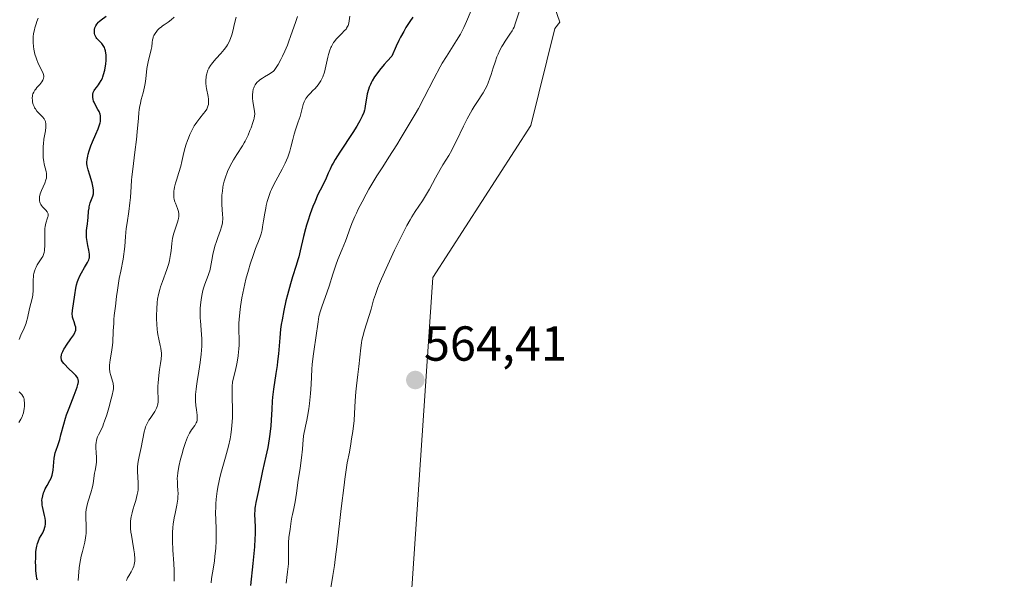
# Model space of a CAD drawing. Units: metres. Extents: x 632594 to 635259, y 4662596 to 4664918.
# Drawn here: x 634124 to 634324, y 4663108 to 4663222 of the extents above; entities that cross this region are included whole.
import ezdxf
from ezdxf.enums import TextEntityAlignment as Align

# ---------------------------------------------------------------- set-up
doc = ezdxf.new("R2010")
doc.units = ezdxf.units.M
doc.header["$MEASUREMENT"] = 0
for name, color, linetype, lineweight in [('Carátula', 7, 'Continuous', 5), ('Cultivos herbáceos CxS', 92, 'Continuous', 0), ('Curva de nivel maestra', 36, 'Continuous', 30), ('Curva de nivel normal', 36, 'Continuous', 0), ('Matorral', 135, 'Continuous', 0), ('Matorral CxS', 135, 'Continuous', 0), ('Punto de cota en terreno', 7, 'Continuous', 0), ('Rótulo de punto de cota en terreno', 19, 'Continuous', 0)]:
    doc.layers.add(name, color=color, linetype=linetype, lineweight=lineweight)
doc.styles.add('Arial', font='txt', dxfattribs={"height": 0.2})

# ---------------------------------------------------------------- blocks, each defined once
blk = doc.blocks.new('5PATER')
at = {"layer": 'Carátula', "linetype": 'Continuous', "lineweight": 5}
h = blk.add_hatch(color=250, dxfattribs=at)
edge = h.paths.add_edge_path()
edge.add_ellipse((0, 0.01), major_axis=(-1.33, -1.34), ratio=0.999422, start_angle=0, end_angle=360)

msp = doc.modelspace()

# ---------------------------------------------------------------- linework, layer by layer
at = {"layer": 'Cultivos herbáceos CxS', "color": 92, "linetype": 'Continuous', "lineweight": 0}
for points in [[(634194.49, 4662956.5, 556.94), (634186.92, 4662991.28, 559.7), (634191.97, 4663031.35, 561.49), (634201.31, 4663065.21, 562.13), (634203.43, 4663105.44, 563.09), (634207.81, 4663169.77, 562.84), (634227.77, 4663200.74, 563.37), (634232.65, 4663220.55, 563.07), (634233.72, 4663221.82, 563.08), (634232.55, 4663225.13, 562.45), (634249.94, 4663248.93, 563.71), (634249.36, 4663249.51, 563.78), (634258.02, 4663256.32, 563.73), (634290.61, 4663269.9, 562.51), (634319.18, 4663298.49, 560.41), (634350.93, 4663326.02, 560.38)], [(634249.94, 4663248.93, 563.71), (634232.55, 4663225.13, 562.45), (634233.71, 4663221.82, 563.08), (634232.65, 4663220.55, 563.07), (634227.77, 4663200.74, 563.37), (634207.8, 4663169.77, 562.84), (634203.43, 4663105.45, 563.09), (634201.31, 4663065.21, 562.13), (634191.97, 4663031.35, 561.49), (634186.92, 4662991.28, 559.7), (634194.49, 4662956.5, 556.94), (634208.25, 4662930.72, 557.9), (634219.3, 4662901.09, 558.12), (634221.42, 4662880.97, 558.29), (634209.63, 4662848.23, 557.22)]]:
    msp.add_polyline3d(points, dxfattribs=at)
at = {"layer": 'Curva de nivel maestra', "color": 36, "linetype": 'Continuous', "lineweight": 30}
for points in [[(634127.16, 4663108.09, 525), (634127.07, 4663108.43, 525), (634126.97, 4663108.98, 525), (634126.87, 4663109.98, 525), (634126.82, 4663111.1, 525), (634126.8, 4663111.71, 525), (634126.81, 4663112.65, 525), (634126.87, 4663113.94, 525), (634126.95, 4663114.66, 525), (634127.01, 4663114.98, 525), (634127.16, 4663115.55, 525), (634127.28, 4663115.91, 525), (634127.61, 4663116.61, 525), (634128.24, 4663117.76, 525), (634128.53, 4663118.41, 525), (634128.67, 4663118.88, 525), (634128.72, 4663119.12, 525), (634128.78, 4663119.5, 525), (634128.79, 4663119.9, 525), (634128.78, 4663120.17, 525), (634128.72, 4663120.73, 525), (634128.62, 4663121.29, 525), (634128.22, 4663123.07, 525), (634128.16, 4663123.38, 525), (634128.1, 4663123.92, 525), (634128.09, 4663124.39, 525), (634128.12, 4663124.67, 525), (634128.24, 4663125.24, 525), (634128.43, 4663125.85, 525), (634128.55, 4663126.17, 525), (634128.76, 4663126.67, 525), (634129.12, 4663127.4, 525), (634129.68, 4663128.38, 525), (634129.94, 4663128.9, 525), (634130.16, 4663129.49, 525), (634130.24, 4663129.82, 525), (634130.35, 4663130.53, 525), (634130.48, 4663132.13, 525), (634130.56, 4663132.93, 525), (634130.62, 4663133.32, 525), (634130.8, 4663134.07, 525), (634130.95, 4663134.55, 525), (634131.29, 4663135.53, 525), (634131.7, 4663136.75, 525), (634131.96, 4663137.68, 525), (634132.54, 4663139.86, 525), (634132.91, 4663141.1, 525), (634133.12, 4663141.75, 525), (634133.61, 4663143.12, 525), (634134.66, 4663145.79, 525), (634135.26, 4663147.42, 525), (634135.42, 4663147.96, 525), (634135.47, 4663148.19, 525), (634135.52, 4663148.49, 525), (634135.53, 4663148.67, 525), (634135.5, 4663148.98, 525), (634135.4, 4663149.26, 525), (634135.29, 4663149.44, 525), (634135, 4663149.8, 525), (634134.54, 4663150.26, 525), (634133.44, 4663151.29, 525), (634132.72, 4663152.02, 525), (634132.54, 4663152.23, 525), (634132.26, 4663152.6, 525), (634132.1, 4663152.94, 525), (634132.04, 4663153.15, 525), (634132.02, 4663153.28, 525), (634132.02, 4663153.56, 525), (634132.08, 4663154.01, 525), (634132.16, 4663154.26, 525), (634132.32, 4663154.67, 525), (634132.57, 4663155.15, 525), (634132.73, 4663155.42, 525), (634133.12, 4663156.01, 525), (634134, 4663157.27, 525), (634134.56, 4663158.11, 525), (634134.81, 4663158.55, 525), (634134.89, 4663158.73, 525), (634134.99, 4663159.06, 525), (634135.01, 4663159.26, 525), (634135.01, 4663159.39, 525), (634134.97, 4663159.66, 525), (634134.88, 4663159.99, 525), (634134.63, 4663160.71, 525), (634134.44, 4663161.25, 525), (634134.33, 4663161.69, 525), (634134.3, 4663161.92, 525), (634134.28, 4663162.3, 525), (634134.32, 4663163.03, 525), (634134.8, 4663166.24, 525), (634134.97, 4663167.59, 525), (634135.1, 4663168.26, 525), (634135.31, 4663168.96, 525), (634135.46, 4663169.33, 525), (634135.84, 4663170.14, 525), (634136.14, 4663170.7, 525), (634136.77, 4663171.8, 525), (634137.38, 4663172.86, 525), (634137.63, 4663173.4, 525), (634137.72, 4663173.62, 525), (634137.76, 4663173.77, 525), (634137.8, 4663174.04, 525), (634137.81, 4663174.32, 525), (634137.79, 4663174.51, 525), (634137.71, 4663174.96, 525), (634137.63, 4663175.37, 525), (634137.42, 4663176.32, 525), (634137.28, 4663177.1, 525), (634137.17, 4663177.9, 525), (634137.14, 4663178.28, 525), (634137.14, 4663178.66, 525), (634137.17, 4663179.38, 525), (634137.23, 4663179.83, 525), (634137.36, 4663180.72, 525), (634137.46, 4663181.37, 525), (634137.52, 4663182.02, 525), (634137.61, 4663183.3, 525), (634137.68, 4663183.9, 525), (634137.73, 4663184.19, 525), (634137.79, 4663184.47, 525), (634137.95, 4663185, 525), (634138.46, 4663186.34, 525), (634138.6, 4663186.85, 525), (634138.63, 4663187.11, 525), (634138.63, 4663187.55, 525), (634138.55, 4663188.07, 525), (634138.49, 4663188.37, 525), (634138.31, 4663189.07, 525), (634137.83, 4663190.64, 525), (634137.51, 4663191.72, 525), (634137.32, 4663192.54, 525), (634137.27, 4663192.98, 525), (634137.26, 4663193.26, 525), (634137.31, 4663193.84, 525), (634137.43, 4663194.53, 525), (634137.52, 4663194.93, 525), (634137.7, 4663195.57, 525), (634138.07, 4663196.64, 525), (634138.39, 4663197.42, 525), (634139.09, 4663199, 525), (634139.54, 4663200.06, 525), (634139.84, 4663200.88, 525), (634139.96, 4663201.33, 525), (634140.01, 4663201.59, 525), (634140.05, 4663202.06, 525), (634140.04, 4663202.5, 525), (634140.01, 4663202.72, 525), (634139.93, 4663203.06, 525), (634139.72, 4663203.6, 525), (634139.51, 4663204, 525), (634139.03, 4663204.87, 525), (634138.71, 4663205.52, 525), (634138.63, 4663205.73, 525), (634138.52, 4663206.12, 525), (634138.46, 4663206.49, 525), (634138.45, 4663206.73, 525), (634138.49, 4663207.16, 525), (634138.56, 4663207.46, 525), (634138.61, 4663207.61, 525), (634138.75, 4663207.9, 525), (634138.87, 4663208.1, 525), (634139.18, 4663208.53, 525), (634139.6, 4663209.06, 525), (634139.82, 4663209.38, 525), (634140.17, 4663209.96, 525), (634140.4, 4663210.43, 525), (634140.51, 4663210.7, 525), (634140.66, 4663211.14, 525), (634140.9, 4663212.03, 525), (634141, 4663212.52, 525), (634141.12, 4663213.28, 525), (634141.19, 4663214.05, 525), (634141.2, 4663214.43, 525), (634141.18, 4663215.15, 525), (634141.14, 4663215.49, 525), (634141.06, 4663215.96, 525), (634140.93, 4663216.39, 525), (634140.82, 4663216.64, 525), (634140.57, 4663217.08, 525), (634140.28, 4663217.46, 525), (634140.08, 4663217.69, 525), (634139.69, 4663218.09, 525), (634139.3, 4663218.5, 525), (634139.15, 4663218.71, 525), (634139.06, 4663218.84, 525), (634138.93, 4663219.11, 525), (634138.88, 4663219.25, 525), (634138.81, 4663219.52, 525), (634138.78, 4663219.79, 525), (634138.78, 4663219.97, 525), (634138.82, 4663220.32, 525), (634138.9, 4663220.67, 525), (634138.96, 4663220.83, 525), (634139.07, 4663221.08, 525), (634139.29, 4663221.44, 525), (634139.59, 4663221.79, 525), (634139.76, 4663221.97, 525), (634140.18, 4663222.31, 525), (634141.15, 4663223.01, 525)], [(634203.73, 4663222.82, 550), (634203.08, 4663221.93, 550), (634202.57, 4663221.15, 550), (634202.3, 4663220.7, 550), (634201.86, 4663219.94, 550), (634201.22, 4663218.74, 550), (634200.87, 4663218.06, 550), (634200.33, 4663216.91, 550), (634199.43, 4663214.92, 550), (634198.45, 4663213.84, 550), (634197.89, 4663213.19, 550), (634196.94, 4663212.05, 550), (634196.55, 4663211.55, 550), (634195.91, 4663210.66, 550), (634195.44, 4663209.89, 550), (634195.19, 4663209.43, 550), (634195.05, 4663209.14, 550), (634194.82, 4663208.58, 550), (634194.66, 4663208.11, 550), (634194.42, 4663207.21, 550), (634194.25, 4663206.34, 550), (634194.01, 4663204.78, 550), (634193.9, 4663204.16, 550), (634193.83, 4663203.86, 550), (634193.7, 4663203.4, 550), (634193.4, 4663202.63, 550), (634192.94, 4663201.73, 550), (634192.64, 4663201.2, 550), (634192.29, 4663200.61, 550), (634191.46, 4663199.3, 550), (634188.8, 4663195.29, 550), (634187.88, 4663193.83, 550), (634187.44, 4663193.08, 550), (634187.21, 4663192.65, 550), (634186.83, 4663191.88, 550), (634186.48, 4663191.07, 550), (634186.06, 4663190.05, 550), (634185.83, 4663189.56, 550), (634184.79, 4663187.56, 550), (634184.37, 4663186.66, 550), (634183.7, 4663185.12, 550), (634183.34, 4663184.22, 550), (634182.8, 4663182.76, 550), (634182.28, 4663181.23, 550), (634182.04, 4663180.45, 550), (634181.82, 4663179.67, 550), (634181.43, 4663178.13, 550), (634180.76, 4663175.24, 550), (634180.44, 4663173.96, 550), (634180.28, 4663173.36, 550), (634179.93, 4663172.24, 550), (634179.17, 4663169.91, 550), (634178.74, 4663168.51, 550), (634178.14, 4663166.26, 550), (634177.83, 4663165.01, 550), (634177.4, 4663163.07, 550), (634177.04, 4663161.12, 550), (634176.88, 4663160.17, 550), (634176.76, 4663159.25, 550), (634176.57, 4663157.49, 550), (634176.29, 4663154.22, 550), (634176.13, 4663152.63, 550), (634176.03, 4663151.83, 550), (634175.8, 4663150.24, 550), (634175.3, 4663147.03, 550), (634175.11, 4663145.41, 550), (634175.04, 4663144.59, 550), (634174.94, 4663142.94, 550), (634174.82, 4663140.71, 550), (634174.74, 4663139.56, 550), (634174.56, 4663137.81, 550), (634174.43, 4663136.91, 550), (634174.12, 4663135.12, 550), (634173.76, 4663133.38, 550), (634173.08, 4663130.36, 550), (634172.27, 4663126.33, 550), (634171.69, 4663123.94, 550), (634171.54, 4663123.13, 550), (634171.5, 4663122.73, 550), (634171.47, 4663122.34, 550), (634171.45, 4663121.56, 550), (634171.57, 4663118.95, 550), (634171.56, 4663117.44, 550), (634171.52, 4663116.53, 550), (634171.41, 4663114.86, 550), (634171.1, 4663111.5, 550), (634170.6, 4663107.03, 550)]]:
    msp.add_polyline3d(points, dxfattribs=at)
at = {"layer": 'Curva de nivel normal', "color": 36, "linetype": 'Continuous', "lineweight": 0}
for points in [[(634177.87, 4663107.45, 555), (634178.19, 4663109.81, 555), (634178.3, 4663110.86, 555), (634178.34, 4663111.38, 555), (634178.37, 4663112.42, 555), (634178.37, 4663114.43, 555), (634178.38, 4663115.74, 555), (634178.46, 4663116.79, 555), (634178.71, 4663118.46, 555), (634178.77, 4663118.99, 555), (634178.89, 4663120.1, 555), (634179.02, 4663120.94, 555), (634179.15, 4663121.49, 555), (634179.46, 4663122.67, 555), (634179.68, 4663123.69, 555), (634179.8, 4663124.47, 555), (634180.03, 4663126.31, 555), (634180.27, 4663127.99, 555), (634180.75, 4663130.92, 555), (634181.03, 4663133.03, 555), (634181.2, 4663134.8, 555), (634181.28, 4663135.82, 555), (634181.4, 4663137.52, 555), (634181.85, 4663139.45, 555), (634182.09, 4663140.68, 555), (634182.24, 4663141.47, 555), (634182.48, 4663142.99, 555), (634182.62, 4663144.08, 555), (634182.83, 4663146.11, 555), (634182.97, 4663147.96, 555), (634183.15, 4663151.09, 555), (634183.22, 4663152.07, 555), (634183.38, 4663153.76, 555), (634183.57, 4663155.17, 555), (634183.93, 4663157.5, 555), (634184.39, 4663160.77, 555), (634184.58, 4663161.81, 555), (634184.7, 4663162.32, 555), (634184.83, 4663162.81, 555), (634185.13, 4663163.79, 555), (634186.24, 4663166.86, 555), (634186.63, 4663168.02, 555), (634187.41, 4663170.47, 555), (634188.03, 4663172.28, 555), (634188.45, 4663173.41, 555), (634189.32, 4663175.56, 555), (634189.96, 4663177.19, 555), (634190.24, 4663177.94, 555), (634190.82, 4663179.52, 555), (634191.31, 4663180.8, 555), (634191.89, 4663182.18, 555), (634192.22, 4663182.91, 555), (634192.58, 4663183.67, 555), (634193.37, 4663185.23, 555), (634194.2, 4663186.78, 555), (634194.75, 4663187.76, 555), (634195.74, 4663189.48, 555), (634196.36, 4663190.48, 555), (634197.57, 4663192.33, 555), (634198.83, 4663194.27, 555), (634200.42, 4663196.8, 555), (634201.33, 4663198.29, 555), (634202.77, 4663200.67, 555), (634204.17, 4663203.08, 555), (634204.84, 4663204.25, 555), (634206.03, 4663206.44, 555), (634208.02, 4663210.27, 555), (634209.32, 4663212.7, 555), (634209.73, 4663213.43, 555), (634210.55, 4663214.79, 555), (634212.65, 4663218.08, 555), (634213.42, 4663219.37, 555), (634213.85, 4663220.18, 555), (634214.13, 4663220.74, 555), (634214.68, 4663221.97, 555), (634215.6, 4663224.19, 555)], [(634186.99, 4663106.54, 560), (634187.42, 4663109.05, 560), (634187.72, 4663111.04, 560), (634187.9, 4663112.3, 560), (634188.28, 4663115.42, 560), (634189.12, 4663122.67, 560), (634189.68, 4663127.46, 560), (634189.84, 4663128.69, 560), (634190.11, 4663130.59, 560), (634190.34, 4663131.97, 560), (634190.77, 4663134.16, 560), (634191.08, 4663135.89, 560), (634191.23, 4663136.86, 560), (634191.46, 4663138.37, 560), (634191.72, 4663140.63, 560), (634191.84, 4663142.05, 560), (634191.99, 4663144.65, 560), (634192.11, 4663146.49, 560), (634192.22, 4663147.7, 560), (634192.51, 4663150.02, 560), (634192.7, 4663151.61, 560), (634193.08, 4663155.47, 560), (634193.23, 4663156.48, 560), (634193.32, 4663156.99, 560), (634193.49, 4663157.78, 560), (634193.83, 4663159.05, 560), (634195.19, 4663163.35, 560), (634195.72, 4663165.21, 560), (634196.08, 4663166.33, 560), (634196.59, 4663167.72, 560), (634196.92, 4663168.55, 560), (634197.31, 4663169.49, 560), (634198.25, 4663171.6, 560), (634199.29, 4663173.86, 560), (634200, 4663175.36, 560), (634201.32, 4663178.08, 560), (634202.51, 4663180.38, 560), (634203.14, 4663181.52, 560), (634203.51, 4663182.16, 560), (634204.19, 4663183.23, 560), (634205.68, 4663185.42, 560), (634206.5, 4663186.73, 560), (634207.09, 4663187.78, 560), (634208.33, 4663190.1, 560), (634209.26, 4663191.78, 560), (634209.86, 4663192.77, 560), (634211.03, 4663194.65, 560), (634211.65, 4663195.72, 560), (634211.97, 4663196.32, 560), (634212.65, 4663197.66, 560), (634214.07, 4663200.65, 560), (634214.78, 4663202.09, 560), (634215.13, 4663202.76, 560), (634215.8, 4663203.93, 560), (634216.23, 4663204.62, 560), (634217.03, 4663205.82, 560), (634217.82, 4663207.02, 560), (634218.05, 4663207.41, 560), (634218.47, 4663208.18, 560), (634218.85, 4663208.93, 560), (634219.07, 4663209.43, 560), (634219.45, 4663210.4, 560), (634219.69, 4663211.12, 560), (634220.13, 4663212.54, 560), (634220.49, 4663213.66, 560), (634220.88, 4663214.73, 560), (634221.11, 4663215.28, 560), (634221.48, 4663216.09, 560), (634221.89, 4663216.88, 560), (634222.11, 4663217.26, 560), (634222.57, 4663217.97, 560), (634223.52, 4663219.34, 560), (634223.96, 4663220.05, 560), (634224.16, 4663220.43, 560), (634224.35, 4663220.83, 560), (634224.68, 4663221.69, 560), (634225.69, 4663224.77, 560)], [(634123.46, 4663157.13, 520), (634123.78, 4663157.99, 520), (634124.43, 4663159.48, 520), (634124.85, 4663160.49, 520), (634124.96, 4663160.82, 520), (634125.14, 4663161.48, 520), (634125.57, 4663163.46, 520), (634126.07, 4663165.48, 520), (634126.2, 4663166.16, 520), (634126.25, 4663166.5, 520), (634126.29, 4663166.84, 520), (634126.32, 4663167.52, 520), (634126.3, 4663169.32, 520), (634126.33, 4663169.97, 520), (634126.38, 4663170.35, 520), (634126.43, 4663170.58, 520), (634126.58, 4663171.07, 520), (634126.78, 4663171.62, 520), (634126.91, 4663171.9, 520), (634127.13, 4663172.34, 520), (634127.51, 4663172.96, 520), (634128.09, 4663173.76, 520), (634128.26, 4663174.08, 520), (634128.34, 4663174.25, 520), (634128.48, 4663174.65, 520), (634128.54, 4663174.88, 520), (634128.6, 4663175.26, 520), (634128.63, 4663175.55, 520), (634128.67, 4663176.19, 520), (634128.66, 4663178.33, 520), (634128.67, 4663179.36, 520), (634128.7, 4663179.82, 520), (634128.73, 4663180.11, 520), (634128.81, 4663180.61, 520), (634128.92, 4663181.04, 520), (634129.14, 4663181.72, 520), (634129.28, 4663182.12, 520), (634129.32, 4663182.29, 520), (634129.35, 4663182.45, 520), (634129.33, 4663182.75, 520), (634129.23, 4663183.01, 520), (634129.14, 4663183.17, 520), (634128.89, 4663183.47, 520), (634128.18, 4663184.18, 520), (634127.96, 4663184.47, 520), (634127.86, 4663184.63, 520), (634127.71, 4663184.95, 520), (634127.65, 4663185.13, 520), (634127.58, 4663185.42, 520), (634127.56, 4663185.74, 520), (634127.56, 4663185.91, 520), (634127.6, 4663186.29, 520), (634127.64, 4663186.49, 520), (634127.72, 4663186.8, 520), (634127.98, 4663187.49, 520), (634128.64, 4663188.98, 520), (634128.89, 4663189.7, 520), (634128.98, 4663190.04, 520), (634129.02, 4663190.36, 520), (634129.03, 4663190.57, 520), (634129, 4663190.96, 520), (634128.93, 4663191.35, 520), (634128.71, 4663192.16, 520), (634128.54, 4663192.86, 520), (634128.45, 4663193.39, 520), (634128.36, 4663194.17, 520), (634128.33, 4663194.58, 520), (634128.31, 4663195.54, 520), (634128.34, 4663196.52, 520), (634128.38, 4663197.01, 520), (634128.5, 4663197.96, 520), (634128.79, 4663199.68, 520), (634128.89, 4663200.39, 520), (634128.91, 4663200.71, 520), (634128.91, 4663200.99, 520), (634128.9, 4663201.16, 520), (634128.84, 4663201.46, 520), (634128.8, 4663201.6, 520), (634128.69, 4663201.85, 520), (634128.55, 4663202.09, 520), (634128.18, 4663202.54, 520), (634127.45, 4663203.3, 520), (634127.07, 4663203.71, 520), (634126.74, 4663204.15, 520), (634126.59, 4663204.37, 520), (634126.47, 4663204.6, 520), (634126.29, 4663205.06, 520), (634126.17, 4663205.53, 520), (634126.13, 4663205.83, 520), (634126.11, 4663206.41, 520), (634126.14, 4663206.76, 520), (634126.17, 4663206.93, 520), (634126.24, 4663207.19, 520), (634126.4, 4663207.57, 520), (634126.65, 4663207.97, 520), (634126.81, 4663208.18, 520), (634127.07, 4663208.48, 520), (634127.64, 4663209.12, 520), (634128.04, 4663209.63, 520), (634128.26, 4663209.97, 520), (634128.34, 4663210.15, 520), (634128.43, 4663210.4, 520), (634128.46, 4663210.66, 520), (634128.46, 4663210.83, 520), (634128.41, 4663211.17, 520), (634128.35, 4663211.34, 520), (634128.22, 4663211.68, 520), (634127.66, 4663212.74, 520), (634127.26, 4663213.58, 520), (634127.03, 4663214.15, 520), (634126.89, 4663214.53, 520), (634126.66, 4663215.28, 520), (634126.48, 4663216, 520), (634126.41, 4663216.34, 520), (634126.33, 4663216.86, 520), (634126.26, 4663217.66, 520), (634126.26, 4663218.41, 520), (634126.29, 4663218.81, 520), (634126.37, 4663219.49, 520), (634126.54, 4663220.25, 520), (634126.65, 4663220.68, 520), (634126.91, 4663221.51, 520), (634127.06, 4663221.95, 520), (634127.31, 4663222.61, 520)], [(634155.06, 4663222.82, 530), (634154.42, 4663222.27, 530), (634153.8, 4663221.81, 530), (634153.03, 4663221.3, 530), (634152.68, 4663221.06, 530), (634152.44, 4663220.88, 530), (634152.02, 4663220.53, 530), (634151.67, 4663220.19, 530), (634151.48, 4663219.96, 530), (634151.16, 4663219.54, 530), (634150.91, 4663219.11, 530), (634150.79, 4663218.83, 530), (634150.74, 4663218.64, 530), (634150.65, 4663218.22, 530), (634150.59, 4663217.67, 530), (634150.47, 4663216.78, 530), (634150.37, 4663216.26, 530), (634150.14, 4663215.37, 530), (634149.8, 4663214.07, 530), (634149.65, 4663213.39, 530), (634149.49, 4663212.35, 530), (634149.28, 4663210.3, 530), (634149.14, 4663209.32, 530), (634149.02, 4663208.67, 530), (634148.71, 4663207.39, 530), (634148.34, 4663206.04, 530), (634148.15, 4663205.28, 530), (634147.99, 4663204.41, 530), (634147.91, 4663203.92, 530), (634147.85, 4663203.4, 530), (634147.74, 4663202.24, 530), (634147.52, 4663199.48, 530), (634147.37, 4663197.9, 530), (634147.05, 4663195.32, 530), (634146.59, 4663191.87, 530), (634146.41, 4663190.32, 530), (634146.35, 4663189.62, 530), (634146.26, 4663188.34, 530), (634146.13, 4663186.08, 530), (634146.04, 4663184.99, 530), (634145.81, 4663183.26, 530), (634145.44, 4663180.9, 530), (634145.28, 4663179.75, 530), (634145.14, 4663178.12, 530), (634144.99, 4663176.07, 530), (634144.88, 4663175.06, 530), (634144.81, 4663174.55, 530), (634144.63, 4663173.51, 530), (634144.14, 4663171.07, 530), (634143.86, 4663169.55, 530), (634143.48, 4663167.17, 530), (634143.3, 4663165.88, 530), (634143.05, 4663163.93, 530), (634142.84, 4663162.06, 530), (634142.77, 4663161.18, 530), (634142.71, 4663160.38, 530), (634142.63, 4663158.93, 530), (634142.52, 4663156.55, 530), (634142.43, 4663155.54, 530), (634142.36, 4663155.05, 530), (634142.2, 4663154.13, 530), (634141.98, 4663152.97, 530), (634141.9, 4663152.42, 530), (634141.85, 4663151.88, 530), (634141.85, 4663151.62, 530), (634141.86, 4663151.24, 530), (634141.96, 4663150.51, 530), (634142.13, 4663149.83, 530), (634142.49, 4663148.66, 530), (634142.61, 4663148.23, 530), (634142.64, 4663148.02, 530), (634142.67, 4663147.68, 530), (634142.65, 4663147.09, 530), (634142.59, 4663146.72, 530), (634142.41, 4663145.81, 530), (634142.22, 4663145.03, 530), (634141.73, 4663143.22, 530), (634141.3, 4663141.81, 530), (634140.87, 4663140.51, 530), (634140.66, 4663139.94, 530), (634140.47, 4663139.46, 530), (634140.13, 4663138.7, 530), (634139.61, 4663137.7, 530), (634139.41, 4663137.29, 530), (634139.33, 4663137.07, 530), (634139.2, 4663136.59, 530), (634139.12, 4663136.07, 530), (634139.08, 4663135.72, 530), (634139.07, 4663134.98, 530), (634139.14, 4663134.15, 530), (634139.23, 4663133.03, 530), (634139.24, 4663132.46, 530), (634139.21, 4663132.17, 530), (634139.13, 4663131.6, 530), (634138.91, 4663130.44, 530), (634138.8, 4663129.87, 530), (634138.53, 4663127.8, 530), (634138.38, 4663127.09, 530), (634138.04, 4663125.88, 530), (634137.52, 4663124.2, 530), (634137.3, 4663123.44, 530), (634137.21, 4663123.1, 530), (634137.09, 4663122.48, 530), (634137.03, 4663121.9, 530), (634137.01, 4663121.52, 530), (634137.03, 4663120.72, 530), (634137.11, 4663119.28, 530), (634137.13, 4663118.46, 530), (634137.1, 4663117.61, 530), (634137.05, 4663117.16, 530), (634136.99, 4663116.72, 530), (634136.8, 4663115.8, 530), (634136.32, 4663113.92, 530), (634136.09, 4663112.95, 530), (634135.81, 4663111.5, 530), (634135.68, 4663110.57, 530), (634135.51, 4663108.92, 530), (634135.46, 4663108.03, 530)], [(634167.69, 4663222.85, 535), (634167.37, 4663221.56, 535), (634167, 4663219.97, 535), (634166.8, 4663219.23, 535), (634166.56, 4663218.52, 535), (634166.42, 4663218.18, 535), (634166.18, 4663217.68, 535), (634165.9, 4663217.19, 535), (634165.7, 4663216.87, 535), (634165.25, 4663216.26, 535), (634164.53, 4663215.41, 535), (634163.59, 4663214.38, 535), (634163.17, 4663213.91, 535), (634162.65, 4663213.28, 535), (634162.44, 4663212.99, 535), (634162.1, 4663212.43, 535), (634161.92, 4663212.06, 535), (634161.83, 4663211.82, 535), (634161.68, 4663211.32, 535), (634161.58, 4663210.79, 535), (634161.54, 4663210.52, 535), (634161.51, 4663210.09, 535), (634161.52, 4663209.41, 535), (634161.59, 4663208.68, 535), (634161.65, 4663208.3, 535), (634161.95, 4663206.67, 535), (634162.03, 4663206.12, 535), (634162.05, 4663205.85, 535), (634162.05, 4663205.32, 535), (634162.02, 4663205.06, 535), (634161.94, 4663204.68, 535), (634161.8, 4663204.32, 535), (634161.69, 4663204.09, 535), (634161.4, 4663203.64, 535), (634161.06, 4663203.19, 535), (634160.27, 4663202.24, 535), (634159.65, 4663201.43, 535), (634159.35, 4663200.97, 535), (634159.15, 4663200.66, 535), (634158.78, 4663199.99, 535), (634158.27, 4663198.93, 535), (634157.97, 4663198.2, 535), (634157.78, 4663197.72, 535), (634157.45, 4663196.77, 535), (634157.3, 4663196.25, 535), (634157.03, 4663195.26, 535), (634156.61, 4663193.39, 535), (634156.4, 4663192.5, 535), (634156.03, 4663191.19, 535), (634155.54, 4663189.63, 535), (634155.34, 4663188.97, 535), (634155.13, 4663188.17, 535), (634155.05, 4663187.72, 535), (634155.01, 4663187.45, 535), (634154.98, 4663186.93, 535), (634154.99, 4663186.38, 535), (634155.01, 4663186.1, 535), (634155.08, 4663185.65, 535), (634155.2, 4663185.17, 535), (634155.29, 4663184.92, 535), (634155.73, 4663183.83, 535), (634155.92, 4663183.22, 535), (634155.99, 4663182.78, 535), (634156, 4663182.55, 535), (634155.99, 4663182.19, 535), (634155.94, 4663181.81, 535), (634155.88, 4663181.56, 535), (634155.73, 4663181.02, 535), (634155.11, 4663179.24, 535), (634154.92, 4663178.6, 535), (634154.84, 4663178.27, 535), (634154.74, 4663177.76, 535), (634154.59, 4663176.7, 535), (634154.43, 4663175.22, 535), (634154.33, 4663174.45, 535), (634154.19, 4663173.66, 535), (634154.1, 4663173.25, 535), (634153.95, 4663172.64, 535), (634153.56, 4663171.4, 535), (634152.68, 4663168.97, 535), (634152.28, 4663167.84, 535), (634152.12, 4663167.31, 535), (634151.85, 4663166.31, 535), (634151.67, 4663165.35, 535), (634151.58, 4663164.71, 535), (634151.48, 4663163.42, 535), (634151.43, 4663162.04, 535), (634151.43, 4663161.32, 535), (634151.48, 4663160.24, 535), (634151.58, 4663159.18, 535), (634151.65, 4663158.66, 535), (634151.74, 4663158.16, 535), (634151.94, 4663157.18, 535), (634152.22, 4663155.94, 535), (634152.33, 4663155.34, 535), (634152.41, 4663154.74, 535), (634152.43, 4663154.44, 535), (634152.44, 4663154, 535), (634152.39, 4663153.11, 535), (634152.27, 4663152.22, 535), (634152.08, 4663151.04, 535), (634151.98, 4663150.44, 535), (634151.83, 4663149.11, 535), (634151.77, 4663148.23, 535), (634151.75, 4663147.66, 535), (634151.75, 4663146.58, 535), (634151.8, 4663145.11, 535), (634151.78, 4663144.43, 535), (634151.72, 4663143.99, 535), (634151.67, 4663143.77, 535), (634151.57, 4663143.45, 535), (634151.44, 4663143.12, 535), (634151.11, 4663142.48, 535), (634150.71, 4663141.85, 535), (634150.15, 4663141.05, 535), (634149.9, 4663140.67, 535), (634149.73, 4663140.4, 535), (634149.45, 4663139.87, 535), (634149.22, 4663139.36, 535), (634149.1, 4663139.02, 535), (634148.91, 4663138.3, 535), (634148.33, 4663135.15, 535), (634147.92, 4663133.26, 535), (634147.73, 4663132.24, 535), (634147.6, 4663131.22, 535), (634147.57, 4663130.72, 535), (634147.57, 4663130.22, 535), (634147.71, 4663127.91, 535), (634147.72, 4663127.22, 535), (634147.68, 4663126.5, 535), (634147.63, 4663126.12, 535), (634147.52, 4663125.54, 535), (634147.2, 4663124.33, 535), (634146.95, 4663123.5, 535), (634146.62, 4663122.39, 535), (634146.47, 4663121.84, 535), (634146.28, 4663121.02, 535), (634146.21, 4663120.63, 535), (634146.15, 4663120.05, 535), (634146.12, 4663119.67, 535), (634146.13, 4663118.94, 535), (634146.15, 4663118.59, 535), (634146.22, 4663117.9, 535), (634146.32, 4663117.24, 535), (634146.56, 4663115.97, 535), (634146.84, 4663114.24, 535), (634146.94, 4663113.46, 535), (634147.01, 4663112.46, 535), (634147, 4663111.91, 535), (634146.99, 4663111.67, 535), (634146.92, 4663111.23, 535), (634146.85, 4663110.96, 535), (634146.64, 4663110.43, 535), (634146.29, 4663109.81, 535), (634145.79, 4663108.98, 535), (634145.56, 4663108.59, 535), (634145.31, 4663108.04, 535)], [(634180.21, 4663222.96, 540), (634179.76, 4663221.76, 540), (634178.86, 4663219.1, 540), (634178.38, 4663217.77, 540), (634178.13, 4663217.13, 540), (634177.62, 4663215.93, 540), (634177.12, 4663214.86, 540), (634176.81, 4663214.22, 540), (634176.24, 4663213.16, 540), (634175.74, 4663212.36, 540), (634175.45, 4663211.99, 540), (634175.27, 4663211.8, 540), (634174.86, 4663211.48, 540), (634174.31, 4663211.14, 540), (634173.48, 4663210.67, 540), (634173.06, 4663210.43, 540), (634172.54, 4663210.08, 540), (634172.3, 4663209.89, 540), (634171.97, 4663209.58, 540), (634171.68, 4663209.23, 540), (634171.56, 4663209.04, 540), (634171.36, 4663208.66, 540), (634171.28, 4663208.46, 540), (634171.18, 4663208.14, 540), (634171.07, 4663207.6, 540), (634171.02, 4663207.01, 540), (634171.02, 4663206.69, 540), (634171.04, 4663206.36, 540), (634171.11, 4663205.67, 540), (634171.41, 4663203.71, 540), (634171.47, 4663203.06, 540), (634171.45, 4663202.75, 540), (634171.38, 4663202.28, 540), (634171.32, 4663202.01, 540), (634171.12, 4663201.38, 540), (634170.73, 4663200.31, 540), (634170.49, 4663199.71, 540), (634170.11, 4663198.79, 540), (634169.53, 4663197.54, 540), (634169.35, 4663197.2, 540), (634169.01, 4663196.6, 540), (634167.84, 4663194.87, 540), (634167.16, 4663193.78, 540), (634166.8, 4663193.15, 540), (634166.26, 4663192.11, 540), (634165.93, 4663191.37, 540), (634165.77, 4663190.98, 540), (634165.56, 4663190.4, 540), (634165.37, 4663189.8, 540), (634165.26, 4663189.39, 540), (634165.07, 4663188.58, 540), (634164.99, 4663188.17, 540), (634164.87, 4663187.37, 540), (634164.79, 4663186.58, 540), (634164.76, 4663186.07, 540), (634164.74, 4663185.11, 540), (634164.75, 4663184.6, 540), (634164.82, 4663183.67, 540), (634164.91, 4663182.54, 540), (634164.94, 4663182.01, 540), (634164.94, 4663181.5, 540), (634164.92, 4663181.25, 540), (634164.87, 4663180.88, 540), (634164.71, 4663180.13, 540), (634164.48, 4663179.4, 540), (634163.94, 4663177.91, 540), (634163.58, 4663176.9, 540), (634163.42, 4663176.39, 540), (634163.2, 4663175.61, 540), (634162.92, 4663174.45, 540), (634162.71, 4663173.28, 540), (634162.46, 4663171.8, 540), (634162.31, 4663171.11, 540), (634162.21, 4663170.79, 540), (634162.01, 4663170.17, 540), (634161.3, 4663168.41, 540), (634161.02, 4663167.58, 540), (634160.9, 4663167.14, 540), (634160.73, 4663166.43, 540), (634160.52, 4663165.28, 540), (634160.4, 4663164.13, 540), (634160.37, 4663163.51, 540), (634160.35, 4663162.53, 540), (634160.37, 4663161.49, 540), (634160.4, 4663160.94, 540), (634160.62, 4663158.14, 540), (634160.67, 4663157.24, 540), (634160.68, 4663156.28, 540), (634160.67, 4663155.77, 540), (634160.63, 4663154.99, 540), (634160.57, 4663154.16, 540), (634160.36, 4663152.44, 540), (634160.1, 4663150.71, 540), (634159.74, 4663148.56, 540), (634159.6, 4663147.62, 540), (634159.51, 4663147, 540), (634159.4, 4663145.94, 540), (634159.37, 4663145.07, 540), (634159.37, 4663144.58, 540), (634159.44, 4663143.7, 540), (634159.57, 4663142.79, 540), (634159.73, 4663141.69, 540), (634159.77, 4663141.24, 540), (634159.76, 4663140.85, 540), (634159.73, 4663140.67, 540), (634159.64, 4663140.34, 540), (634159.54, 4663140.12, 540), (634159.24, 4663139.64, 540), (634158.58, 4663138.7, 540), (634158.19, 4663138.04, 540), (634157.77, 4663137.2, 540), (634157.56, 4663136.7, 540), (634157.35, 4663136.15, 540), (634156.95, 4663134.92, 540), (634156.58, 4663133.63, 540), (634156.36, 4663132.77, 540), (634156, 4663131.24, 540), (634155.77, 4663129.96, 540), (634155.7, 4663129.29, 540), (634155.68, 4663128.88, 540), (634155.7, 4663128.06, 540), (634155.75, 4663127.37, 540), (634155.82, 4663126.34, 540), (634155.83, 4663125.8, 540), (634155.82, 4663124.98, 540), (634155.79, 4663124.57, 540), (634155.75, 4663124.16, 540), (634155.6, 4663123.34, 540), (634155.22, 4663121.67, 540), (634155.04, 4663120.79, 540), (634154.85, 4663119.53, 540), (634154.78, 4663118.85, 540), (634154.72, 4663117.79, 540), (634154.7, 4663116.66, 540), (634154.71, 4663116.07, 540), (634154.8, 4663114.18, 540), (634154.96, 4663111.47, 540), (634155.02, 4663110.05, 540), (634155.03, 4663109.33, 540), (634155.02, 4663107.9, 540)], [(634190.87, 4663223.07, 545), (634190.72, 4663222.08, 545), (634190.64, 4663221.64, 545), (634190.51, 4663221.15, 545), (634190.42, 4663220.93, 545), (634190.22, 4663220.6, 545), (634190.09, 4663220.42, 545), (634189.74, 4663220.02, 545), (634189.26, 4663219.54, 545), (634188.5, 4663218.77, 545), (634188.11, 4663218.34, 545), (634187.75, 4663217.88, 545), (634187.57, 4663217.64, 545), (634187.34, 4663217.27, 545), (634187.13, 4663216.89, 545), (634187.01, 4663216.63, 545), (634186.79, 4663216.1, 545), (634186.54, 4663215.26, 545), (634186.4, 4663214.68, 545), (634186.14, 4663213.48, 545), (634185.84, 4663212.23, 545), (634185.67, 4663211.61, 545), (634185.34, 4663210.7, 545), (634185.08, 4663210.12, 545), (634184.93, 4663209.84, 545), (634184.68, 4663209.43, 545), (634184.39, 4663209.05, 545), (634183.77, 4663208.33, 545), (634183.33, 4663207.87, 545), (634182.75, 4663207.27, 545), (634182.47, 4663206.97, 545), (634182.1, 4663206.5, 545), (634181.93, 4663206.25, 545), (634181.71, 4663205.87, 545), (634181.59, 4663205.61, 545), (634181.37, 4663205.07, 545), (634181.12, 4663204.25, 545), (634180.85, 4663203.14, 545), (634180.71, 4663202.61, 545), (634180.36, 4663201.48, 545), (634179.81, 4663199.89, 545), (634179.54, 4663198.97, 545), (634179.26, 4663197.91, 545), (634178.86, 4663196.34, 545), (634178.63, 4663195.52, 545), (634178.21, 4663194.28, 545), (634177.96, 4663193.66, 545), (634177.69, 4663193.05, 545), (634177.07, 4663191.86, 545), (634175.75, 4663189.51, 545), (634175.15, 4663188.32, 545), (634174.88, 4663187.71, 545), (634174.71, 4663187.3, 545), (634174.41, 4663186.47, 545), (634174.04, 4663185.24, 545), (634173.83, 4663184.43, 545), (634173.71, 4663183.91, 545), (634173.51, 4663182.89, 545), (634173.26, 4663181.33, 545), (634173.08, 4663180.08, 545), (634172.97, 4663179.5, 545), (634172.79, 4663178.68, 545), (634172.67, 4663178.3, 545), (634172.39, 4663177.52, 545), (634171.66, 4663175.7, 545), (634171.21, 4663174.49, 545), (634170.54, 4663172.46, 545), (634170.2, 4663171.3, 545), (634169.69, 4663169.46, 545), (634169.23, 4663167.55, 545), (634169.03, 4663166.6, 545), (634168.84, 4663165.66, 545), (634168.55, 4663163.84, 545), (634168.41, 4663162.67, 545), (634168.28, 4663161.2, 545), (634168.24, 4663160.5, 545), (634168.23, 4663159.5, 545), (634168.24, 4663159.02, 545), (634168.32, 4663157.15, 545), (634168.3, 4663156.03, 545), (634168.24, 4663155.15, 545), (634168.19, 4663154.65, 545), (634168.08, 4663153.82, 545), (634167.87, 4663152.54, 545), (634167.73, 4663151.82, 545), (634167.47, 4663150.62, 545), (634166.97, 4663148.52, 545), (634166.9, 4663147.59, 545), (634166.88, 4663146.95, 545), (634166.87, 4663145.59, 545), (634166.92, 4663142.67, 545), (634166.91, 4663141.15, 545), (634166.83, 4663139.61, 545), (634166.76, 4663138.83, 545), (634166.59, 4663137.68, 545), (634166.46, 4663136.91, 545), (634166.12, 4663135.38, 545), (634165.93, 4663134.63, 545), (634165.53, 4663133.15, 545), (634164.73, 4663130.31, 545), (634164.38, 4663128.98, 545), (634164.16, 4663128.02, 545), (634164.03, 4663127.41, 545), (634163.83, 4663126.23, 545), (634163.63, 4663124.6, 545), (634163.55, 4663123.61, 545), (634163.52, 4663122.99, 545), (634163.49, 4663121.87, 545), (634163.51, 4663120.3, 545), (634163.6, 4663118.64, 545), (634163.63, 4663117.9, 545), (634163.64, 4663116.83, 545), (634163.62, 4663116.11, 545), (634163.52, 4663114.58, 545), (634163.37, 4663112.88, 545), (634163.27, 4663112.01, 545), (634163.09, 4663110.76, 545), (634162.68, 4663108.42, 545), (634162.57, 4663107.54, 545)], [(634123.38, 4663140.25, 520), (634123.77, 4663140.87, 520), (634124.03, 4663141.38, 520), (634124.15, 4663141.67, 520), (634124.31, 4663142.21, 520), (634124.46, 4663143.07, 520), (634124.5, 4663143.51, 520), (634124.52, 4663144.16, 520), (634124.48, 4663144.74, 520), (634124.43, 4663145, 520), (634124.36, 4663145.23, 520), (634124.3, 4663145.37, 520), (634124.17, 4663145.62, 520), (634123.95, 4663145.94, 520), (634123.45, 4663146.45, 520)]]:
    msp.add_polyline3d(points, dxfattribs=at)
at = {"layer": 'Matorral', "color": 135, "linetype": 'Continuous', "lineweight": 0}
msp.add_polyline3d([(634249.94, 4663248.93, 563.71), (634232.55, 4663225.13, 562.45), (634233.71, 4663221.82, 563.08), (634232.65, 4663220.55, 563.07), (634227.77, 4663200.74, 563.37), (634207.8, 4663169.77, 562.84), (634203.43, 4663105.45, 563.09), (634201.31, 4663065.21, 562.13), (634191.97, 4663031.35, 561.49), (634186.92, 4662991.28, 559.7), (634194.49, 4662956.5, 556.94), (634208.25, 4662930.72, 557.9), (634219.3, 4662901.09, 558.12), (634221.42, 4662880.97, 558.29), (634209.63, 4662848.23, 557.22)], dxfattribs=at)
at = {"layer": 'Matorral CxS', "color": 135, "linetype": 'Continuous', "lineweight": 0}
msp.add_polyline3d([(634204.41, 4663344.5, 511.53), (634210.76, 4663331.79, 518.15), (634218.17, 4663310.61, 530.5), (634221.34, 4663283.08, 545.38), (634231.93, 4663264.02, 557.47), (634249.94, 4663248.93, 563.71), (634232.55, 4663225.13, 562.45), (634233.72, 4663221.82, 563.08), (634232.65, 4663220.55, 563.07), (634227.77, 4663200.74, 563.37), (634207.81, 4663169.77, 562.84), (634203.43, 4663105.44, 563.09), (634201.31, 4663065.21, 562.13), (634191.97, 4663031.35, 561.49), (634186.92, 4662991.28, 559.7), (634194.49, 4662956.5, 556.94)], dxfattribs=at)

# ---------------------------------------------------------------- block references
at = {"layer": 'Punto de cota en terreno', "linetype": 'Continuous', "lineweight": 0}
msp.add_blockref('5PATER', (634204.22, 4663148.87, 564.41), dxfattribs=at)

# ---------------------------------------------------------------- texts
at = {"layer": 'Rótulo de punto de cota en terreno', "color": 19, "linetype": 'Continuous', "lineweight": 0, "style": 'Arial'}
msp.add_text('564,41', height=7, dxfattribs=at).set_placement((634205.98, 4663150.63), align=Align.BOTTOM_LEFT)

doc.saveas('drawing.dxf')
